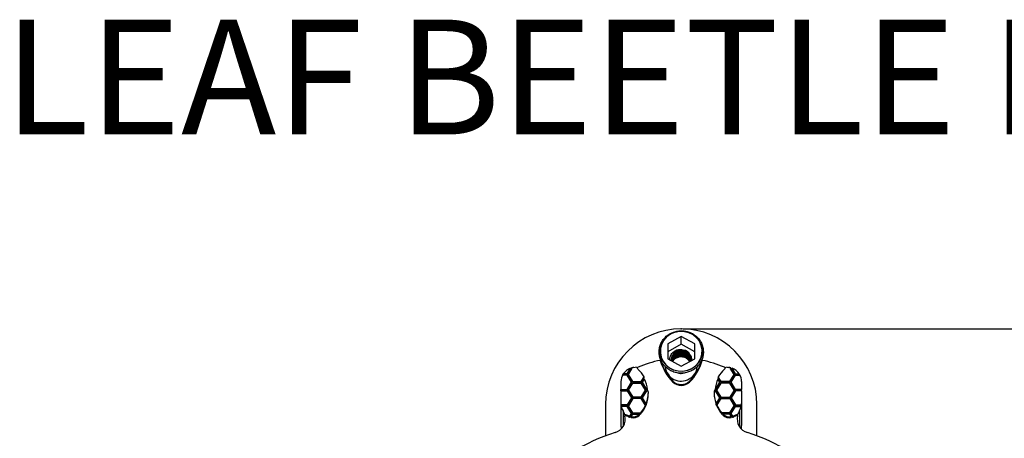
# Paper-space layout '2D ELEVATION DRAWING' of a CAD drawing. Units: millimetres. Extents: x 45 to 370, y 4 to 245.
# Drawn here: x 311 to 341, y 165 to 178 of the extents above; entities that cross this region are included whole.
import ezdxf

# ---------------------------------------------------------------- set-up
doc = ezdxf.new("R2010")
doc.units = ezdxf.units.MM
doc.header["$PDSIZE"] = -1
doc.layers.add('TITLE_TEXT_1_1', color=179, linetype='Continuous')
doc.styles.add('SLDTEXTSTYLE0', font='TXT', dxfattribs={"width": 0.75})
doc.styles.add('SLDTEXTSTYLE9', font='TXT', dxfattribs={"width": 0.552632})
doc.dimstyles.new('SLDDIMSTYLE3', dxfattribs={"dimtxt": 3.5, "dimasz": 3.556, "dimexe": 0, "dimexo": 0.0625, "dimgap": 0.875, "dimtad": 1, "dimdec": 0, "dimlfac": 11, "dimrnd": 1e-09, "dimzin": 12, "dimdsep": 46, "dimtxsty": 'SLDTEXTSTYLE0', "dimsah": 1, "dimcen": 0.09, "dimadec": 0, "dimazin": 3, "dimtfac": 1, "dimtdec": 0, "dimtofl": 0, "dimtmove": 0, "dimatfit": 3, "dimfxl": 1, "dimfrac": 2, "dimtolj": 1, "dimtzin": 12, "dimarcsym": 0})

# ---------------------------------------------------------------- blocks, each defined once
blk = doc.blocks.new('_D_3')
at = {"layer": 'Defpoints', "color": 0, "transparency": 16777216}
for p in [(331.461, 168.838), (350.49, 37.474), (370.284, 37.474)]:
    blk.add_point(p, dxfattribs=at)
at = {"layer": 'TITLE_TEXT_1_1', "color": 0, "lineweight": -2, "transparency": 16777216}
for p, q in [((331.524, 168.838), (350.49, 168.838)), ((350.49, 165.282), (350.49, 41.03)), ((370.222, 37.474), (350.49, 37.474))]:
    blk.add_line(p, q, dxfattribs=at)
at = {"layer": 'TITLE_TEXT_1_1', "color": 0, "transparency": 16777216}
for points in [[(349.897, 165.282), (351.082, 165.282), (350.49, 168.838)], [(349.897, 41.03), (351.082, 41.03), (350.49, 37.474)]]:
    blk.add_solid(points, dxfattribs=at)
at = {"layer": 'TITLE_TEXT_1_1', "color": 0, "transparency": 16777216, "insert": (346.115, 105.147), "char_height": 3.5, "attachment_point": 2, "rotation": 90, "style": 'SLDTEXTSTYLE0'}
blk.add_mtext('\\A1;1445', dxfattribs=at)

psp = doc.layouts.new('2D ELEVATION DRAWING')

# ---------------------------------------------------------------- linework, layer by layer
at = {"color": 7, "linetype": 'Continuous', "lineweight": 25}
for p, q in [((331.461, 168.609), (331.048, 168.382)), ((331.875, 168.382), (331.461, 168.609)), ((331.461, 168.367), (331.461, 168.609)), ((331.048, 168.382), (331.048, 167.928)), ((331.461, 168.367), (331.048, 168.14)), ((331.875, 168.14), (331.461, 168.367)), ((331.875, 167.928), (331.875, 168.382)), ((330.822, 167.905), (330.822, 167.877)), ((331.048, 167.928), (331.461, 167.701)), ((331.461, 167.701), (331.875, 167.928)), ((332.101, 167.905), (332.101, 167.877)), ((329.811, 167.467), (329.912, 167.635)), ((329.811, 167.439), (329.912, 167.607)), ((329.85, 167.445), (329.965, 167.634)), ((329.912, 167.607), (329.912, 167.635)), ((329.945, 167.645), (329.965, 167.634)), ((329.945, 167.645), (329.945, 167.617)), ((329.945, 167.617), (329.952, 167.613)), ((332.978, 167.645), (332.958, 167.634)), ((333.073, 167.445), (332.958, 167.634)), ((332.978, 167.617), (332.971, 167.613)), ((332.978, 167.645), (332.978, 167.617)), ((333.01, 167.607), (333.01, 167.635)), ((333.112, 167.467), (333.01, 167.635)), ((333.112, 167.439), (333.01, 167.607)), ((329.681, 167.424), (329.681, 167.445)), ((329.811, 167.424), (329.681, 167.424)), ((329.694, 167.439), (329.694, 167.467)), ((329.811, 167.467), (329.694, 167.467)), ((329.811, 167.439), (329.694, 167.439)), ((329.811, 167.439), (329.811, 167.467)), ((329.942, 167.208), (329.811, 167.424)), ((329.85, 167.417), (329.85, 167.445)), ((329.981, 167.229), (329.85, 167.445)), ((329.981, 167.201), (329.85, 167.417)), ((330.244, 167.229), (330.33, 167.372)), ((330.244, 167.201), (330.33, 167.344)), ((330.283, 167.208), (330.341, 167.303)), ((330.33, 167.344), (330.33, 167.372)), ((331.461, 167.473), (331.556, 167.495)), ((332.64, 167.208), (332.582, 167.303)), ((332.679, 167.229), (332.593, 167.372)), ((332.593, 167.372), (332.593, 167.344)), ((332.679, 167.201), (332.593, 167.344)), ((332.942, 167.229), (333.073, 167.445)), ((332.942, 167.201), (333.073, 167.417)), ((332.981, 167.208), (333.112, 167.424)), ((333.073, 167.445), (333.073, 167.417)), ((333.112, 167.467), (333.112, 167.439)), ((333.112, 167.467), (333.228, 167.467)), ((333.112, 167.439), (333.228, 167.439)), ((333.112, 167.424), (333.242, 167.424)), ((333.228, 167.439), (333.228, 167.467)), ((333.242, 167.424), (333.242, 167.445)), ((329.621, 167.231), (329.621, 166.991)), ((329.811, 166.991), (329.942, 167.208)), ((329.811, 166.963), (329.942, 167.179)), ((329.85, 166.97), (329.981, 167.186)), ((329.942, 167.179), (329.942, 167.208)), ((329.981, 167.201), (329.981, 167.229)), ((329.981, 167.229), (330.244, 167.229)), ((329.981, 167.201), (330.244, 167.201)), ((329.981, 167.186), (330.244, 167.186)), ((330.244, 167.201), (330.244, 167.229)), ((330.375, 166.97), (330.244, 167.186)), ((330.414, 166.991), (330.283, 167.208)), ((330.283, 167.179), (330.283, 167.208)), ((330.414, 166.963), (330.283, 167.179)), ((331.209, 167.238), (331.209, 167.21)), ((331.714, 167.238), (331.714, 167.21)), ((332.509, 166.991), (332.64, 167.208)), ((332.509, 166.963), (332.64, 167.179)), ((332.548, 166.97), (332.679, 167.186)), ((332.64, 167.179), (332.64, 167.208)), ((332.942, 167.229), (332.679, 167.229)), ((332.679, 167.229), (332.679, 167.201)), ((332.942, 167.201), (332.679, 167.201)), ((332.942, 167.186), (332.679, 167.186)), ((332.942, 167.229), (332.942, 167.201)), ((333.073, 166.97), (332.942, 167.186)), ((333.112, 166.991), (332.981, 167.208)), ((332.981, 167.208), (332.981, 167.179)), ((333.112, 166.963), (332.981, 167.179)), ((333.302, 167.231), (333.302, 166.991)), ((329.621, 166.991), (329.811, 166.991)), ((329.621, 166.963), (329.621, 166.991)), ((329.621, 166.948), (329.621, 166.963)), ((329.621, 166.963), (329.811, 166.963)), ((329.621, 166.948), (329.621, 166.565)), ((329.621, 166.948), (329.811, 166.948)), ((329.811, 166.991), (329.811, 166.963)), ((329.811, 166.948), (329.942, 166.732)), ((329.942, 166.732), (329.811, 166.516)), ((329.942, 166.704), (329.811, 166.488)), ((329.85, 166.97), (329.981, 166.754)), ((329.85, 166.97), (329.85, 166.942)), ((329.85, 166.942), (329.981, 166.726)), ((329.981, 166.71), (329.85, 166.494)), ((329.942, 166.704), (329.942, 166.732)), ((329.981, 166.726), (329.981, 166.754)), ((330.244, 166.754), (329.981, 166.754)), ((330.244, 166.726), (329.981, 166.726)), ((330.244, 166.71), (329.981, 166.71)), ((330.244, 166.754), (330.375, 166.97)), ((330.244, 166.726), (330.375, 166.942)), ((330.244, 166.754), (330.244, 166.726)), ((330.362, 166.516), (330.244, 166.71)), ((330.283, 166.732), (330.414, 166.948)), ((330.392, 166.553), (330.283, 166.732)), ((330.283, 166.732), (330.283, 166.704)), ((330.392, 166.525), (330.283, 166.704)), ((330.375, 166.942), (330.375, 166.97)), ((330.414, 166.963), (330.414, 166.991)), ((330.414, 166.991), (330.43, 166.991)), ((330.414, 166.963), (330.43, 166.963)), ((330.414, 166.948), (330.456, 166.948)), ((330.43, 166.963), (330.43, 166.991)), ((330.458, 166.87), (330.458, 166.898)), ((332.465, 166.898), (332.465, 166.87)), ((332.509, 166.948), (332.467, 166.948)), ((332.509, 166.991), (332.493, 166.991)), ((332.493, 166.963), (332.493, 166.991)), ((332.509, 166.963), (332.493, 166.963)), ((332.509, 166.963), (332.509, 166.991)), ((332.64, 166.732), (332.509, 166.948)), ((332.531, 166.553), (332.64, 166.732)), ((332.531, 166.525), (332.64, 166.704)), ((332.548, 166.97), (332.548, 166.942)), ((332.679, 166.754), (332.548, 166.97)), ((332.679, 166.726), (332.548, 166.942)), ((332.561, 166.516), (332.679, 166.71)), ((332.64, 166.704), (332.64, 166.732)), ((332.679, 166.726), (332.679, 166.754)), ((332.679, 166.754), (332.942, 166.754)), ((332.679, 166.726), (332.942, 166.726)), ((332.679, 166.71), (332.942, 166.71)), ((333.073, 166.97), (332.942, 166.754)), ((333.073, 166.942), (332.942, 166.726)), ((332.942, 166.754), (332.942, 166.726)), ((332.942, 166.71), (333.073, 166.494)), ((333.112, 166.948), (332.981, 166.732)), ((332.981, 166.732), (333.112, 166.516)), ((332.981, 166.704), (332.981, 166.732)), ((332.981, 166.704), (333.112, 166.488)), ((333.073, 166.942), (333.073, 166.97)), ((333.112, 166.963), (333.112, 166.991)), ((333.302, 166.991), (333.112, 166.991)), ((333.302, 166.963), (333.112, 166.963)), ((333.302, 166.948), (333.112, 166.948)), ((333.302, 166.963), (333.302, 166.991)), ((333.302, 166.948), (333.302, 166.963)), ((333.302, 166.948), (333.302, 166.565)), ((329.152, 166.529), (329.152, 165.573)), ((329.621, 166.565), (329.621, 165.891)), ((329.811, 166.516), (329.627, 166.516)), ((329.627, 166.494), (329.627, 166.516)), ((329.627, 166.494), (329.627, 166.466)), ((329.811, 166.488), (329.627, 166.488)), ((329.811, 166.473), (329.631, 166.473)), ((329.631, 166.445), (329.631, 166.473)), ((329.811, 166.488), (329.811, 166.516)), ((329.942, 166.257), (329.811, 166.473)), ((329.981, 166.278), (329.85, 166.494)), ((329.85, 166.494), (329.85, 166.466)), ((329.981, 166.25), (329.85, 166.466)), ((330.381, 166.527), (330.362, 166.516)), ((330.381, 166.527), (330.381, 166.499)), ((330.392, 166.553), (330.392, 166.525)), ((332.531, 166.525), (332.531, 166.553)), ((332.542, 166.499), (332.542, 166.527)), ((332.542, 166.527), (332.561, 166.516)), ((332.942, 166.278), (333.073, 166.494)), ((332.942, 166.25), (333.073, 166.466)), ((332.981, 166.257), (333.112, 166.473)), ((333.073, 166.466), (333.073, 166.494)), ((333.112, 166.516), (333.296, 166.516)), ((333.112, 166.488), (333.112, 166.516)), ((333.112, 166.488), (333.296, 166.488)), ((333.112, 166.473), (333.291, 166.473)), ((333.291, 166.445), (333.291, 166.473)), ((333.296, 166.494), (333.296, 166.516)), ((333.296, 166.494), (333.296, 166.466)), ((333.302, 166.565), (333.302, 165.891)), ((333.771, 165.573), (333.771, 166.529)), ((329.688, 166.339), (329.688, 165.857)), ((329.742, 166.217), (329.742, 166.189)), ((329.857, 166.186), (329.861, 166.184)), ((329.857, 166.186), (329.857, 166.158)), ((329.857, 166.158), (329.861, 166.156)), ((329.861, 166.184), (329.861, 166.156)), ((329.891, 166.173), (329.942, 166.257)), ((329.902, 166.167), (329.891, 166.173)), ((329.902, 166.163), (329.942, 166.229)), ((329.902, 166.167), (329.902, 166.139)), ((329.935, 166.159), (329.981, 166.235)), ((329.935, 166.159), (329.935, 166.131)), ((329.942, 166.229), (329.942, 166.257)), ((329.981, 166.278), (330.209, 166.278)), ((329.981, 166.25), (329.981, 166.278)), ((329.981, 166.25), (330.209, 166.25)), ((329.981, 166.235), (330.188, 166.235)), ((330.188, 166.207), (330.188, 166.235)), ((330.209, 166.278), (330.209, 166.257)), ((330.209, 166.229), (330.209, 166.257)), ((332.942, 166.278), (332.714, 166.278)), ((332.714, 166.278), (332.714, 166.257)), ((332.714, 166.257), (332.714, 166.229)), ((332.942, 166.25), (332.714, 166.25)), ((332.734, 166.235), (332.734, 166.207)), ((332.942, 166.235), (332.734, 166.235)), ((332.942, 166.278), (332.942, 166.25)), ((332.988, 166.159), (332.942, 166.235)), ((333.032, 166.173), (332.981, 166.257)), ((332.981, 166.229), (332.981, 166.257)), ((333.021, 166.163), (332.981, 166.229)), ((332.988, 166.131), (332.988, 166.159)), ((333.021, 166.167), (333.032, 166.173)), ((333.021, 166.139), (333.021, 166.167)), ((333.066, 166.186), (333.062, 166.184)), ((333.062, 166.184), (333.062, 166.156)), ((333.066, 166.158), (333.062, 166.156)), ((333.066, 166.186), (333.066, 166.158)), ((333.181, 166.217), (333.181, 166.189)), ((333.234, 166.339), (333.234, 165.857))]:
    psp.add_line(p, q, dxfattribs=at)
at = {"color": 7, "linetype": 'Continuous', "lineweight": 25, "flags": 128}
for points in [[(331.784, 167.622), (331.652, 167.567), (331.51, 167.542), (331.365, 167.547), (331.225, 167.582), (331.098, 167.647), (330.988, 167.736), (330.902, 167.847), (330.844, 167.973), (330.817, 168.108), (330.823, 168.246), (330.86, 168.379), (330.928, 168.5), (331.022, 168.605), (331.138, 168.686), (331.271, 168.741), (331.413, 168.767), (331.558, 168.762), (331.697, 168.726), (331.825, 168.662), (331.935, 168.572), (332.021, 168.461), (332.079, 168.335), (332.106, 168.2), (332.1, 168.063), (332.063, 167.93), (331.995, 167.808), (331.901, 167.704), (331.784, 167.622)], [(331.781, 167.628), (331.896, 167.709), (331.99, 167.813), (332.057, 167.933), (332.094, 168.064), (332.099, 168.201), (332.073, 168.334), (332.015, 168.459), (331.93, 168.569), (331.822, 168.658), (331.695, 168.721), (331.557, 168.757), (331.414, 168.762), (331.273, 168.736), (331.142, 168.682), (331.026, 168.601), (330.933, 168.498), (330.866, 168.377), (330.829, 168.246), (330.824, 168.11), (330.85, 167.976), (330.908, 167.851), (330.993, 167.741), (331.101, 167.653), (331.228, 167.589), (331.366, 167.554), (331.509, 167.549), (331.65, 167.574), (331.781, 167.628)]]:
    psp.add_lwpolyline(points, dxfattribs=at)
at = {"color": 7, "linetype": 'Continuous', "lineweight": 25}
for centre, radius, start, end in [((331.461, 166.529), 2.309, 0, 180), ((332.297, 168.315), 1.531, 195.5421, 224.7173), ((331.467, 167.899), 0.303, 31.6819, 76.0763), ((330.626, 168.315), 1.531, 315.2827, 344.4579), ((330.065, 167.211), 0.451, 109.8251, 145.3523), ((330.074, 167.164), 0.471, 105.8911, 110.0738), ((330.075, 167.189), 0.475, 97.0947, 105.8859), ((329.958, 168.131), 0.475, 277.0934, 286.593), ((330.327, 167.79), 0.26, 206.0757, 226.8568), ((329.96, 168.097), 0.469, 288.2937, 293.472), ((331.453, 164.656), 3.282, 101.0752, 113.4564), ((329.469, 166.876), 0.994, 29.9503, 46.8274), ((332.297, 168.287), 1.531, 195.5421, 224.7173), ((331.461, 167.733), 0.49, 186.244, 299.9842), ((331.488, 167.717), 0.463, 298.0955, 355.013), ((330.626, 168.287), 1.531, 315.2827, 344.4579), ((331.47, 164.656), 3.282, 66.5436, 78.9248), ((333.454, 166.876), 0.994, 133.1726, 150.0497), ((332.596, 167.79), 0.26, 313.1432, 333.9243), ((332.963, 168.097), 0.468, 246.5266, 251.7076), ((332.965, 168.131), 0.475, 253.407, 262.9066), ((332.848, 167.189), 0.475, 74.1141, 82.9053), ((332.849, 167.164), 0.471, 69.9262, 74.1089), ((332.858, 167.211), 0.451, 34.6477, 70.1749), ((330.037, 167.231), 0.416, 148.9357, 179.9173), ((330.048, 167.197), 0.429, 145.6233, 149.0535), ((329.506, 166.897), 0.929, 5.8604, 25.962), ((333.417, 166.897), 0.929, 154.038, 174.1396), ((332.874, 167.197), 0.429, 30.9465, 34.3767), ((332.886, 167.231), 0.416, 0.0827, 31.0643), ((331.461, 167.512), 0.372, 227.3331, 312.6669), ((331.461, 167.484), 0.372, 227.3331, 312.6669), ((329.514, 166.898), 0.944, 338.5084, 3.0222), ((329.513, 166.871), 0.944, 338.5118, 359.9764), ((333.409, 166.898), 0.944, 176.9778, 201.4916), ((333.41, 166.871), 0.944, 180.0236, 201.4882), ((330.033, 166.565), 0.412, 180.0028, 189.9213), ((330.034, 166.537), 0.413, 189.9178, 192.9742), ((330.041, 166.568), 0.421, 193.0293, 212.9856), ((329.48, 166.913), 0.98, 317.99, 336.8247), ((329.48, 166.884), 0.98, 317.99, 336.8247), ((333.443, 166.913), 0.98, 203.1753, 222.01), ((333.443, 166.884), 0.98, 203.1753, 222.01), ((332.882, 166.568), 0.421, 327.0144, 346.9707), ((332.888, 166.537), 0.413, 347.0258, 350.0822), ((332.89, 166.565), 0.412, 350.0787, 359.9972), ((329.325, 166.086), 0.43, 285.8506, 13.8745), ((329.335, 166.109), 0.421, 14.8724, 32.9755), ((329.727, 165.935), 0.283, 62.5824, 86.8908), ((329.727, 165.906), 0.283, 62.5824, 86.8908), ((329.988, 166.434), 0.28, 243.073, 252.078), ((329.988, 166.406), 0.28, 243.073, 252.078), ((329.99, 166.435), 0.281, 258.6736, 314.8198), ((329.99, 166.407), 0.281, 258.6736, 314.8198), ((332.933, 166.435), 0.281, 225.1802, 281.3264), ((332.933, 166.407), 0.281, 225.1802, 281.3264), ((332.935, 166.434), 0.28, 287.922, 296.927), ((332.935, 166.406), 0.28, 287.922, 296.927), ((333.196, 165.935), 0.283, 93.1092, 117.4176), ((333.196, 165.906), 0.283, 93.1092, 117.4176), ((333.598, 166.086), 0.43, 166.1255, 254.1494), ((333.588, 166.109), 0.421, 147.0245, 165.1276), ((330.033, 165.891), 0.412, 180.0103, 194.3425), ((332.89, 165.891), 0.412, 345.6575, 359.9897), ((330.746, 161.215), 4.645, 106.3048, 175.321), ((332.177, 161.215), 4.645, 4.679, 73.6952)]:
    psp.add_arc(centre, radius, start, end, dxfattribs=at)
for points, knots in [([(331.126, 168.694), (331.104, 168.681), (331.042, 168.644), (330.954, 168.565), (330.871, 168.456), (330.814, 168.333), (330.785, 168.201), (330.785, 168.066), (330.814, 167.935), (330.87, 167.812), (330.951, 167.703), (331.054, 167.611), (331.174, 167.542), (331.306, 167.498), (331.445, 167.481), (331.585, 167.492), (331.72, 167.53), (331.844, 167.594), (331.952, 167.681), (332.038, 167.788), (332.1, 167.909), (332.134, 168.04), (332.14, 168.174), (332.117, 168.307), (332.065, 168.432), (331.989, 168.544), (331.89, 168.639), (331.772, 168.712), (331.642, 168.761), (331.503, 168.783), (331.363, 168.777), (331.235, 168.747), (331.159, 168.71), (331.126, 168.694)], [0, 0, 0, 0, 0.0185643, 0.0515656, 0.0845717, 0.1175075, 0.1503678, 0.1831648, 0.215926, 0.2486764, 0.2814524, 0.3142814, 0.3471775, 0.3801415, 0.4131647, 0.4462325, 0.4793246, 0.5124159, 0.5454825, 0.5785001, 0.6114497, 0.6443235, 0.6771304, 0.7098956, 0.7426452, 0.775414, 0.8082319, 0.8411153, 0.8740672, 0.9070805, 0.9401414, 0.9732313, 1, 1, 1, 1]), ([(331.113, 167.892), (331.115, 167.922), (331.118, 167.991), (331.17, 168.085), (331.253, 168.162), (331.356, 168.207), (331.457, 168.215), (331.516, 168.2), (331.54, 168.193)], [0, 0, 0, 0, 0.1520473, 0.3430436, 0.5249228, 0.7051234, 0.8793749, 1, 1, 1, 1]), ([(331.761, 167.883), (331.762, 167.896), (331.768, 167.947), (331.73, 168.034), (331.652, 168.123), (331.542, 168.176), (331.421, 168.185), (331.305, 168.15), (331.213, 168.075), (331.165, 167.978), (331.15, 167.904), (331.159, 167.87), (331.16, 167.867)], [0, 0, 0, 0, 0.040158, 0.16098, 0.281801, 0.402622, 0.523443, 0.644265, 0.765086, 0.885907, 0.98928, 1, 1, 1, 1]), ([(331.76, 167.903), (331.751, 167.937), (331.732, 168.009), (331.651, 168.095), (331.542, 168.148), (331.421, 168.157), (331.305, 168.122), (331.214, 168.047), (331.163, 167.956), (331.161, 167.894), (331.16, 167.869)], [0, 0, 0, 0, 0.120811, 0.252651, 0.384492, 0.516332, 0.648172, 0.780012, 0.911853, 1, 1, 1, 1]), ([(331.647, 168.113), (331.612, 168.134), (331.544, 168.174), (331.42, 168.181), (331.305, 168.146), (331.215, 168.072), (331.162, 167.981), (331.162, 167.918), (331.162, 167.893)], [0, 0, 0, 0, 0.176441, 0.352882, 0.529322, 0.705763, 0.882204, 1, 1, 1, 1]), ([(331.759, 167.879), (331.75, 167.912), (331.731, 167.982), (331.651, 168.067), (331.542, 168.12), (331.421, 168.129), (331.305, 168.094), (331.215, 168.019), (331.166, 167.936), (331.163, 167.882), (331.162, 167.865)], [0, 0, 0, 0, 0.119478, 0.2561, 0.392722, 0.529344, 0.665966, 0.802588, 0.93921, 1, 1, 1, 1]), ([(331.757, 167.855), (331.749, 167.887), (331.73, 167.955), (331.651, 168.039), (331.542, 168.092), (331.421, 168.101), (331.305, 168.066), (331.215, 167.991), (331.168, 167.913), (331.165, 167.864), (331.164, 167.853)], [0, 0, 0, 0, 0.11667, 0.256782, 0.396893, 0.537005, 0.677117, 0.817229, 0.95734, 1, 1, 1, 1]), ([(331.746, 167.858), (331.741, 167.878), (331.724, 167.936), (331.65, 168.01), (331.543, 168.064), (331.42, 168.073), (331.306, 168.037), (331.212, 167.964), (331.183, 167.896), (331.169, 167.862)], [0, 0, 0, 0, 0.084926, 0.238268, 0.39161, 0.544952, 0.698294, 0.851636, 1, 1, 1, 1]), ([(331.738, 167.853), (331.734, 167.866), (331.719, 167.915), (331.65, 167.982), (331.543, 168.036), (331.42, 168.045), (331.306, 168.009), (331.218, 167.942), (331.192, 167.881), (331.18, 167.855)], [0, 0, 0, 0, 0.055422, 0.21973, 0.384037, 0.548344, 0.712652, 0.876959, 1, 1, 1, 1]), ([(331.729, 167.851), (331.728, 167.855), (331.714, 167.895), (331.649, 167.953), (331.543, 168.008), (331.42, 168.017), (331.307, 167.981), (331.224, 167.92), (331.2, 167.867), (331.192, 167.849)], [0, 0, 0, 0, 0.016869, 0.194646, 0.372422, 0.550198, 0.727974, 0.90575, 1, 1, 1, 1]), ([(331.718, 167.842), (331.696, 167.87), (331.65, 167.929), (331.542, 167.979), (331.42, 167.989), (331.307, 167.952), (331.23, 167.898), (331.209, 167.853), (331.203, 167.843)], [0, 0, 0, 0, 0.173372, 0.365099, 0.556827, 0.748555, 0.940282, 1, 1, 1, 1]), ([(331.761, 167.908), (331.762, 167.921), (331.768, 167.972), (331.73, 168.058), (331.653, 168.149), (331.578, 168.179), (331.54, 168.193)], [0, 0, 0, 0, 0.099742, 0.399828, 0.699914, 1, 1, 1, 1]), ([(331.725, 168.058), (331.743, 168.029), (331.775, 167.976), (331.776, 167.916), (331.777, 167.89)], [0, 0, 0, 0, 0.561924, 1, 1, 1, 1]), ([(331.757, 167.85), (331.762, 167.884), (331.773, 167.956), (331.742, 168.023), (331.725, 168.058)], [0, 0, 0, 0, 0.465026, 1, 1, 1, 1]), ([(331.362, 167.496), (331.377, 167.491), (331.415, 167.48), (331.444, 167.475), (331.461, 167.473)], [0, 0, 0, 0, 0.407557, 1, 1, 1, 1])]:
    psp.add_open_spline(points, degree=3, knots=knots, dxfattribs=at)
at = {"layer": 'TITLE_TEXT_1_1'}
psp.add_point((331.461, 168.838), dxfattribs=at)

# ---------------------------------------------------------------- texts
at = {"layer": 'TITLE_TEXT_1_1', "insert": (310.799, 178.27), "char_height": 3.5, "attachment_point": 1, "style": 'SLDTEXTSTYLE9'}
psp.add_mtext('LEAF BEETLE PLAN VIEW', dxfattribs=at)

# ---------------------------------------------------------------- dimensions: what is measured, and where the dimension line sits
at = {"layer": 'TITLE_TEXT_1_1'}
dim = psp.add_linear_dim(base=(350.49, 37.474), p1=(331.461, 168.838), p2=(370.284, 37.474), angle=90, dimstyle='SLDDIMSTYLE3', dxfattribs=at)
dim.commit()
dim.dimension.update_dxf_attribs({"geometry": '_D_3', "text_midpoint": (350.49, 105.147), "dimtype": 160})

doc.saveas('drawing.dxf')
